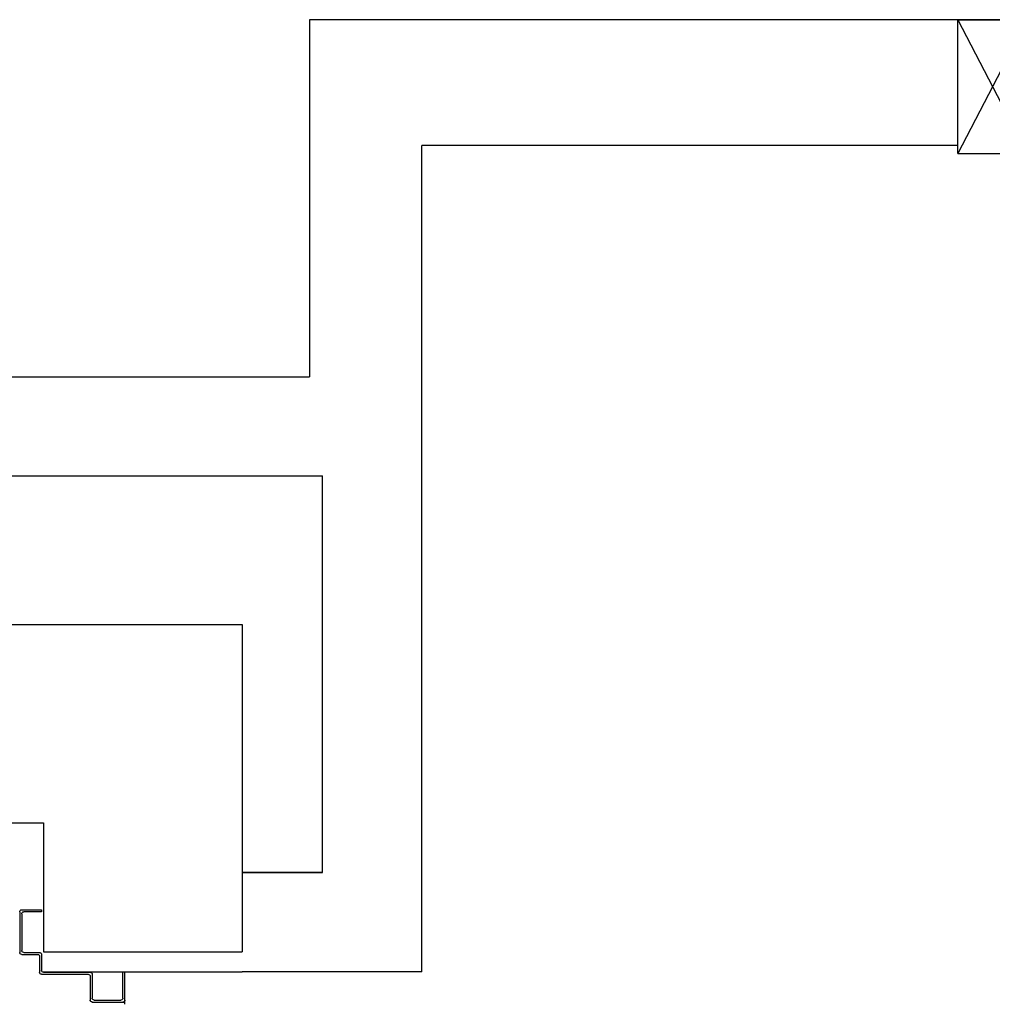
# Model space of a CAD drawing. Units: millimetres. Extents: x -7449 to -7320, y -13379 to -13282.
# Drawn here: x -7430 to -7429, y -13345 to -13344 of the extents above; entities that cross this region are included whole.
import ezdxf

# ---------------------------------------------------------------- set-up
doc = ezdxf.new("R2010")
doc.units = ezdxf.units.MM
doc.linetypes.add('LINEA-PUNTO', pattern=[1, 0.5, -0.25, 0, -0.25])
for name, color, linetype in [('ANTIPANICO', 2, 'Continuous'), ('BLOCCHIMURATURA', 5, 'Continuous'), ('Cartongessi', 1, 'Continuous'), ('Cartongesso', 1, 'Continuous'), ('INFISSI_INTERNI', 7, 'Continuous'), ('LAYER01', 7, 'Continuous'), ('MURI', 3, 'Continuous')]:
    doc.layers.add(name, color=color, linetype=linetype)

# ---------------------------------------------------------------- blocks, each defined once
blk = doc.blocks.new('PORTA120')
at = {"layer": 'INFISSI_INTERNI'}
for p, q in [((0.1, -0.135), (0.1, 0)), ((0.17, 0), (0.1, -0.135)), ((0.1, 0), (0.17, -0.135)), ((0.1, 0), (0.17, 0)), ((0.17, -0.9635), (0.17, 0)), ((1.37, -0.127), (1.37, 0)), ((1.37, -0.127), (1.37, 0)), ((1.44, 0), (1.37, 0)), ((1.44, -0.127), (1.44, 0)), ((1.37, -0.135), (1.37, 0)), ((1.44, 0), (1.37, -0.135)), ((1.37, 0), (1.44, -0.135)), ((1.37, 0), (1.44, 0)), ((1.44, -0.127), (1.44, 0)), ((1.44, -0.127), (1.44, 0)), ((1.44, -0.135), (1.44, 0)), ((0.17, -0.0635), (0.21, -0.0635)), ((0.21, -0.9635), (0.21, -0.0635)), ((1.33, -0.3635), (1.33, -0.0635)), ((1.37, -0.0635), (1.33, -0.0635)), ((1.37, -0.3635), (1.37, -0.0635)), ((1.37, -0.3635), (1.33, -0.3635)), ((0.17, -0.9635), (0.21, -0.963))]:
    blk.add_line(p, q, dxfattribs=at)
at = {"layer": 'INFISSI_INTERNI', "linetype": 'LINEA-PUNTO', "ltscale": 0.1}
for p, q in [((0.1, -0.135), (0.17, -0.135)), ((1.44, -0.135), (1.37, -0.135))]:
    blk.add_line(p, q, dxfattribs=at)
at = {"layer": 'INFISSI_INTERNI'}
for centre, radius, start, end in [((0.17859, -0.0721), 0.89146, 272.01946, 0.55263), ((1.36132, -0.07223), 0.29145, 178.28333, 263.83053)]:
    blk.add_arc(centre, radius, start, end, dxfattribs=at)
at = {"layer": 'MURI', "linetype": 'Continuous'}
for p, q in [((1.44, -0.127), (1.44, 0)), ((1.37, -0.127), (1.37, 0)), ((1.44, -0.127), (1.44, 0))]:
    blk.add_line(p, q, dxfattribs=at)
blk = doc.blocks.new('A$C622022E8')
at = {"layer": 'INFISSI_INTERNI', "ltscale": 0.1, "xscale": -1, "rotation": 90}
blk.add_blockref('PORTA120', (0, 1.44), dxfattribs=at)
blk = doc.blocks.new('A$C6DFC43EC')
at = {"layer": 'LAYER01', "color": 7, "linetype": 'Continuous'}
for p, q in [((2029.54, 1212.91), (2061.83, 1212.91)), ((2031.83, 1179.91), (2031.83, 1212.91)), ((2033.83, 1181.91), (2033.83, 1208.91)), ((2035.83, 1210.91), (2061.83, 1210.91)), ((2031.78, 1179.91), (2031.88, 1179.91)), ((2033.83, 1177.86), (2033.83, 1177.96)), ((2057.83, 1177.91), (2033.83, 1177.91)), ((2059.83, 1179.91), (2035.83, 1179.91)), ((2059.83, 1128.91), (2059.83, 1175.91)), ((2061.83, 1130.91), (2061.83, 1177.91)), ((2077.83, 1126.91), (2061.83, 1126.91)), ((2079.83, 1128.91), (2063.83, 1128.91)), ((2079.83, 1108.91), (2079.83, 1124.91)), ((2081.83, 1110.91), (2081.83, 1126.91)), ((2122.83, 1128.91), (2122.83, 1110.91)), ((2124.83, 1128.91), (2122.83, 1128.91)), ((2124.83, 1128.91), (2122.83, 1128.91)), ((2124.83, 1108.91), (2124.83, 1128.91)), ((2122.83, 1106.91), (2081.83, 1106.91)), ((2120.83, 1108.91), (2083.83, 1108.91))]:
    blk.add_line(p, q, dxfattribs=at)
for centre, radius, start, end in [((2033.83, 1210.91), 2, 90, 180), ((2035.83, 1208.91), 2, 90, 180), ((2035.83, 1181.91), 2, 180, 270), ((2033.83, 1179.91), 2.05, 180, 270), ((2033.83, 1179.91), 1.95, 180, 270), ((2057.83, 1175.91), 2, 360, 90), ((2059.83, 1177.91), 2, 360, 90), ((2061.83, 1128.91), 2, 180, 270), ((2063.83, 1130.91), 2, 180, 270), ((2077.83, 1124.91), 2, 360, 90), ((2079.83, 1126.91), 2, 360, 90), ((2081.83, 1108.91), 2, 180, 270), ((2083.83, 1110.91), 2, 180, 270), ((2120.83, 1110.91), 2, 270, 360), ((2122.83, 1108.91), 2, 270, 360)]:
    blk.add_arc(centre, radius, start, end, dxfattribs=at)

msp = doc.modelspace()

# ---------------------------------------------------------------- linework, layer by layer
at = {"layer": 'BLOCCHIMURATURA', "linetype": 'Continuous'}
for p, q in [((-7432.0659, -13344.62395), (-7430.16544, -13344.62395)), ((-7430.16544, -13344.62395), (-7430.16544, -13344.95395)), ((-7432.06544, -13344.82395), (-7430.36544, -13344.82395)), ((-7430.36544, -13344.82395), (-7430.36544, -13344.95395)), ((-7430.36544, -13344.95395), (-7430.16544, -13344.95395))]:
    msp.add_line(p, q, dxfattribs=at)
at = {"layer": 'Cartongessi'}
for p, q in [((-7429.44394, -13344.01387), (-7430.09744, -13344.01387)), ((-7429.98435, -13344.97395), (-7429.98435, -13344.14087)), ((-7429.44394, -13344.14087), (-7429.98435, -13344.14087)), ((-7431.82044, -13344.37395), (-7430.09744, -13344.37395)), ((-7431.91903, -13344.47395), (-7430.08435, -13344.47395)), ((-7430.08435, -13344.87395), (-7430.08435, -13344.47395))]:
    msp.add_line(p, q, dxfattribs=at)
at = {"layer": 'Cartongessi', "linetype": 'Continuous'}
for p, q in [((-7430.08435, -13344.87395), (-7430.16544, -13344.87395)), ((-7430.16544, -13344.87395), (-7430.08435, -13344.87395)), ((-7430.36544, -13344.97395), (-7430.16544, -13344.97395)), ((-7429.98435, -13344.97395), (-7430.16544, -13344.97395))]:
    msp.add_line(p, q, dxfattribs=at)
at = {"layer": 'Cartongesso'}
msp.add_line((-7430.09744, -13344.01387), (-7430.09744, -13344.37395), dxfattribs=at)

# ---------------------------------------------------------------- block references
at = {"layer": 'ANTIPANICO', "color": 1, "xscale": -0.001000000000203727, "yscale": 0.001000000000203727, "zscale": 0.0009999999999998899, "rotation": 270}
msp.add_blockref('A$C6DFC43EC', (-7431.49645, -13347.03637), dxfattribs=at)
at = {"layer": 'INFISSI_INTERNI', "rotation": 269.9999999997916}
msp.add_blockref('A$C622022E8', (-7429.44394, -13344.01387), dxfattribs=at)

doc.saveas('drawing.dxf')
